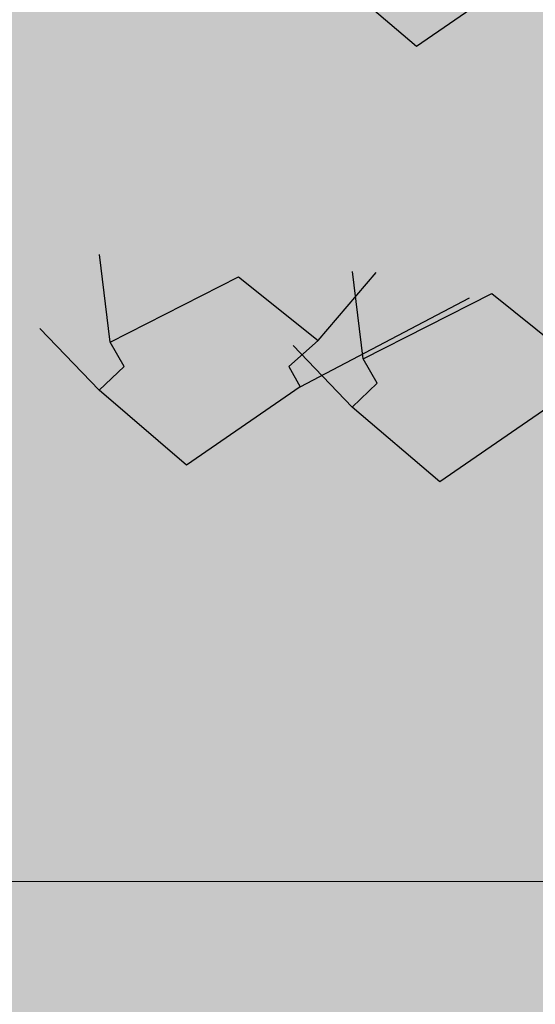
# Model space of a CAD drawing. Units: metres. Extents: x 0 to 6105, y 2340 to 5433.
# Drawn here: x 3024 to 3024, y 2535 to 2535 of the extents above; entities that cross this region are included whole.
import ezdxf

# ---------------------------------------------------------------- set-up
doc = ezdxf.new("R2010")
doc.units = ezdxf.units.M
for name, color, linetype in [('COLOR', 7, 'Continuous'), ('ELEVACIONNNN', 7, 'Continuous'), ('Hatch color', 7, 'Continuous')]:
    doc.layers.add(name, color=color, linetype=linetype)
doc.layers.add('Sombras', color=253, linetype='Continuous', lineweight=15, transparency=0.25)
doc.layers.add('TEXTURAS', color=7, linetype='Continuous', lineweight=5)

# ---------------------------------------------------------------- blocks, each defined once
blk = doc.blocks.new('v2')
h = blk.add_hatch(color=256)
h.dxf.hatch_style = 1
h.set_gradient(color1=(153, 114, 0), color2=(255, 201, 41), centered=1, one_color=1, tint=0.58, name='SPHERICAL')
h.paths.add_polyline_path([(1.56, -0.04), (0.04, -0.04), (0.04, -1.51), (1.56, -1.51)])
at = {"lineweight": 20}
blk.add_lwpolyline([(1.56, -0.04), (0.04, -0.04), (0.04, -1.51), (1.56, -1.51)], close=True, dxfattribs=at)
blk = doc.blocks.new('sfhryrey')
at = {"layer": 'TEXTURAS'}
h = blk.add_hatch(color=256, dxfattribs=at)
h.set_gradient(color1=(153, 76, 0), color2=(0, 0, 0), rotation=50, one_color=1, name='INVCYLINDER')
h.paths.add_polyline_path([(-0.34751, -0.8323), (-0.46158, -0.78526), (-0.34938, -0.83458), (-0.47789, -0.87434), (-0.35096, -0.83835), (-0.47761, -0.98862), (-0.47749, -0.98863), (-0.35075, -0.84087), (-0.38259, -0.96299), (-0.38185, -0.96446), (-0.34799, -0.84303), (-0.28791, -0.95784), (-0.34615, -0.84057), (-0.18557, -0.42032), (-0.17846, -0.3735)])
h.paths.add_polyline_path([(-0.39908, -1.02624), (-0.38281, -0.9679), (-0.38353, -0.96659)], flags=17)
h = blk.add_hatch(color=256, dxfattribs=at)
h.set_gradient(color1=(153, 76, 0), color2=(0, 0, 0), rotation=50, one_color=1, name='HEMISPHERICAL')
h.paths.add_polyline_path([(-0.41909, -0.90137), (-0.49131, -0.9733), (-0.41973, -0.90459), (-0.42146, -0.922), (-0.41795, -0.91784), (-0.41656, -0.9064), (-0.4133, -0.91233), (-0.41006, -0.90847), (-0.41546, -0.89775), (-0.41531, -0.89244), (-0.41706, -0.89484), (-0.54684, -0.87307), (-0.4192, -0.89826), (-0.53139, -0.92239)])
h.paths.add_polyline_path([(-0.34987, -1.02793), (-0.40957, -0.90944), (-0.41281, -0.91322)])
h.paths.add_polyline_path([(-0.43385, -1.04715), (-0.43375, -1.04733), (-0.41815, -0.91945), (-0.4216, -0.92347)])
h = blk.add_hatch(color=256, dxfattribs=at)
h.set_gradient(color1=(153, 76, 0), color2=(61, 31, 0), centered=1, one_color=1, tint=0.12, name='INVCYLINDER')
h.paths.add_polyline_path([(-0.46103, -1.0016), (-0.47513, -1.144), (-0.47503, -1.1442), (-0.45785, -1.0034), (-0.43385, -1.04715), (-0.43328, -1.04136), (-0.45676, -0.99476), (-0.45661, -0.98945), (-0.45836, -0.99184), (-0.47749, -0.98863), (-0.4799, -0.99144), (-0.4605, -0.99526), (-0.57269, -1.0194), (-0.46039, -0.99838), (-0.51906, -1.05682), (-0.51889, -1.05715)])
h.paths.add_polyline_path([(-0.39117, -1.12493), (-0.43307, -1.04177), (-0.43375, -1.04733)])
h.paths.add_polyline_path([(-0.52225, -1.06037), (-0.52238, -1.06012), (-0.53027, -1.06798), (-0.53028, -1.06808)], flags=17)
h.paths.add_polyline_path([(-0.47997, -0.99142), (-0.47761, -0.98862), (-0.58814, -0.97007)])
h = blk.add_hatch(color=256, dxfattribs=at)
h.set_gradient(color1=(153, 76, 0), color2=(61, 31, 0), centered=1, one_color=1, tint=0.12, name='INVCYLINDER')
h.paths.add_polyline_path([(-0.46137, -1.17132), (-0.52695, -1.04115), (-0.5268, -1.03584), (-0.52855, -1.03824), (-0.65833, -1.01646), (-0.53069, -1.04166), (-0.64288, -1.06579), (-0.53058, -1.04477), (-0.6028, -1.1167), (-0.53122, -1.04799), (-0.54585, -1.19573), (-0.52805, -1.04979)])
blk = doc.blocks.new('pinus')
at = {"layer": 'COLOR', "extrusion": (0, 0, -1)}
h = blk.add_hatch(color=256, dxfattribs=at)
h.set_gradient(color1=(125, 168, 77), color2=(73, 98, 45), one_color=1, tint=0.28, name='INVSPHERICAL')
h.paths.add_polyline_path([(0.74011, -0.76755), (0.7309, -0.74745), (0.81585, -0.69355), (0.86847, -0.74606), (0.84913, -0.76755), (0.85652, -0.78455), (0.78149, -0.84908), (0.72352, -0.78719)])
h = blk.add_hatch(color=96, dxfattribs=at)
h.set_gradient(color1=(39, 73, 18), color2=(20, 37, 9), one_color=1, tint=0.09, name='INVSPHERICAL')
h.paths.add_polyline_path([(0.47706, -0.81734), (0.53432, -0.82807), (0.51285, -0.78785), (0.44486, -0.7798), (0.42696, -0.82271), (0.47348, -0.8522)])
h = blk.add_hatch(color=256, dxfattribs=at)
h.set_gradient(color1=(125, 168, 77), color2=(73, 98, 45), one_color=1, tint=0.28, name='INVSPHERICAL')
h.paths.add_polyline_path([(0.64712, -0.83249), (0.61555, -0.86989), (0.59408, -0.82966), (0.63589, -0.78865), (0.68831, -0.81044), (0.68179, -0.85586)])
h = blk.add_hatch(color=256, dxfattribs=at)
h.set_gradient(color1=(125, 168, 77), color2=(73, 98, 45), one_color=1, tint=0.28, name='INVSPHERICAL')
h.paths.add_polyline_path([(0.81746, -0.80701), (0.82573, -0.86408), (0.75383, -0.89697), (0.74827, -0.83426)])
h = blk.add_hatch(color=96, dxfattribs=at)
h.set_gradient(color1=(39, 73, 18), color2=(20, 37, 9), one_color=1, tint=0.09, name='INVSPHERICAL')
h.paths.add_polyline_path([(0.66174, -0.86628), (0.61522, -0.88773), (0.60807, -0.8636), (0.55439, -0.84482), (0.60091, -0.80996)])
h = blk.add_hatch(color=96, dxfattribs=at)
h.set_gradient(color1=(39, 73, 18), color2=(20, 37, 9), one_color=1, tint=0.09, name='INVSPHERICAL')
h.paths.add_polyline_path([(0.63148, -0.85864), (0.57422, -0.86936), (0.59569, -0.82914), (0.66368, -0.82109), (0.68158, -0.864), (0.63505, -0.8935)])
h = blk.add_hatch(color=96, dxfattribs=at)
h.set_gradient(color1=(39, 73, 18), color2=(20, 37, 9), one_color=1, tint=0.09, name='INVSPHERICAL')
h.paths.add_polyline_path([(0.81232, -0.84454), (0.71928, -0.84454), (0.72286, -0.90086), (0.76938, -0.91694), (0.80158, -0.90086)])
h = blk.add_hatch(color=96, dxfattribs=at)
h.set_gradient(color1=(39, 73, 18), color2=(20, 37, 9), one_color=1, tint=0.09, name='INVSPHERICAL')
h.paths.add_polyline_path([(0.85472, -0.86722), (0.81894, -0.90477), (0.85115, -0.95035), (0.9263, -0.92354)])
h = blk.add_hatch(color=96, dxfattribs=at)
h.set_gradient(color1=(39, 73, 18), color2=(20, 37, 9), one_color=1, tint=0.09, name='INVSPHERICAL')
h.paths.add_polyline_path([(0.54968, -0.89696), (0.53537, -0.94255), (0.63199, -0.96668), (0.63557, -0.91842)])
h = blk.add_hatch(color=96, dxfattribs=at)
h.set_gradient(color1=(39, 73, 18), color2=(20, 37, 9), one_color=1, tint=0.09, name='INVSPHERICAL')
h.paths.add_polyline_path([(0.82434, -0.94122), (0.76708, -0.95195), (0.78856, -0.91172), (0.85655, -0.90368), (0.87444, -0.94658), (0.82792, -0.97608)])
h = blk.add_hatch(color=96, dxfattribs=at)
h.set_gradient(color1=(39, 73, 18), color2=(20, 37, 9), one_color=1, tint=0.09, name='INVSPHERICAL')
h.paths.add_polyline_path([(0.7782, -0.92836), (0.73168, -0.97394), (0.64937, -0.96053), (0.70305, -0.91227)])
h = blk.add_hatch(color=96, dxfattribs=at)
h.set_gradient(color1=(39, 73, 18), color2=(20, 37, 9), one_color=1, tint=0.09, name='INVSPHERICAL')
h.paths.add_polyline_path([(0.6544, -0.92713), (0.74744, -0.92713), (0.74386, -0.98344), (0.69734, -0.99953), (0.66513, -0.98344)])
h = blk.add_hatch(color=96, dxfattribs=at)
h.set_gradient(color1=(39, 73, 18), color2=(20, 37, 9), one_color=1, tint=0.09, name='INVSPHERICAL')
h.paths.add_polyline_path([(0.84619, -0.94981), (0.88197, -0.98735), (0.84977, -1.03294), (0.77462, -1.00612)])
h = blk.add_hatch(color=96, dxfattribs=at)
h.set_gradient(color1=(39, 73, 18), color2=(20, 37, 9), one_color=1, tint=0.09, name='INVSPHERICAL')
h.paths.add_polyline_path([(0.58641, -0.94858), (0.60072, -0.99417), (0.5041, -1.0183), (0.50052, -0.97003)])
h = blk.add_hatch(color=96, dxfattribs=at)
h.set_gradient(color1=(39, 73, 18), color2=(20, 37, 9), one_color=1, tint=0.09, name='INVSPHERICAL')
h.paths.add_polyline_path([(0.49084, -0.98251), (0.5481, -0.99324), (0.52662, -0.95301), (0.45863, -0.94497), (0.44074, -0.98787), (0.48726, -1.01737)])
h = blk.add_hatch(color=96, dxfattribs=at)
h.set_gradient(color1=(39, 73, 18), color2=(20, 37, 9), one_color=1, tint=0.09, name='INVSPHERICAL')
h.paths.add_polyline_path([(0.70854, -1.0108), (0.75506, -1.03225), (0.76222, -1.00812), (0.8159, -0.98935), (0.76938, -0.95449)])
h = blk.add_hatch(color=96, dxfattribs=at)
h.set_gradient(color1=(39, 73, 18), color2=(20, 37, 9), one_color=1, tint=0.09, name='INVSPHERICAL')
h.paths.add_polyline_path([(0.86193, -0.9589), (0.87624, -1.00449), (0.77962, -1.02862), (0.77604, -0.98035)])
h = blk.add_hatch(color=96, dxfattribs=at)
h.set_gradient(color1=(39, 73, 18), color2=(20, 37, 9), one_color=1, tint=0.09, name='INVSPHERICAL')
h.paths.add_polyline_path([(0.52934, -0.96013), (0.56512, -0.99767), (0.53292, -1.04326), (0.45777, -1.01644)])
h = blk.add_hatch(color=96, dxfattribs=at)
h.set_gradient(color1=(39, 73, 18), color2=(20, 37, 9), one_color=1, tint=0.09, name='INVSPHERICAL')
h.paths.add_polyline_path([(0.72503, -1.04445), (0.78229, -1.05518), (0.76082, -1.01495), (0.69283, -1.00691), (0.67493, -1.04981), (0.72146, -1.07931)])
h = blk.add_hatch(color=256, dxfattribs=at)
h.set_gradient(color1=(125, 168, 77), color2=(73, 98, 45), one_color=1, tint=0.28, name='INVSPHERICAL')
h.paths.add_polyline_path([(0.77201, -1.08815), (0.78121, -1.06805), (0.69627, -1.01415), (0.64364, -1.06666), (0.66299, -1.08815), (0.65559, -1.10515), (0.73062, -1.16968), (0.7886, -1.10779)])
h = blk.add_hatch(color=256, dxfattribs=at)
h.set_gradient(color1=(125, 168, 77), color2=(73, 98, 45), one_color=1, tint=0.28, name='INVSPHERICAL')
h.paths.add_polyline_path([(0.60459, -1.10209), (0.61379, -1.08199), (0.52885, -1.02809), (0.47622, -1.0806), (0.49557, -1.10209), (0.48817, -1.11909), (0.56321, -1.18362), (0.62118, -1.12173)])
h = blk.add_hatch(color=256, dxfattribs=at)
h.set_gradient(color1=(125, 168, 77), color2=(73, 98, 45), one_color=1, tint=0.28, name='INVSPHERICAL')
h.paths.add_polyline_path([(0.38667, -1.10209), (0.37747, -1.08199), (0.46241, -1.02809), (0.51504, -1.0806), (0.49569, -1.10209), (0.50309, -1.11909), (0.42805, -1.18362), (0.37008, -1.12173)])
h = blk.add_hatch(color=96, dxfattribs=at)
h.set_gradient(color1=(39, 73, 18), color2=(20, 37, 9), one_color=1, tint=0.09, name='INVSPHERICAL')
h.paths.add_polyline_path([(0.75818, -1.09338), (0.71166, -1.11484), (0.7045, -1.0907), (0.65082, -1.07193), (0.69734, -1.03707)])
h = blk.add_hatch(color=256, dxfattribs=at)
h.set_gradient(color1=(125, 168, 77), color2=(73, 98, 45), one_color=1, tint=0.28, name='INVSPHERICAL')
h.paths.add_polyline_path([(0.57478, -1.08609), (0.64211, -1.03793), (0.69134, -1.08054), (0.67248, -1.11626), (0.63436, -1.12129)])
h = blk.add_hatch(color=96, dxfattribs=at)
h.set_gradient(color1=(39, 73, 18), color2=(20, 37, 9), one_color=1, tint=0.09, name='INVSPHERICAL')
h.paths.add_polyline_path([(0.80594, -1.07165), (0.89898, -1.07165), (0.8954, -1.12796), (0.84888, -1.14405), (0.81667, -1.12796)])
h = blk.add_hatch(color=96, dxfattribs=at)
h.set_gradient(color1=(39, 73, 18), color2=(20, 37, 9), one_color=1, tint=0.09, name='INVSPHERICAL')
h.paths.add_polyline_path([(0.68658, -1.10639), (0.62932, -1.11711), (0.65079, -1.07689), (0.71879, -1.06885), (0.73668, -1.11175), (0.69016, -1.14125)])
h = blk.add_hatch(color=96, dxfattribs=at)
h.set_gradient(color1=(39, 73, 18), color2=(20, 37, 9), one_color=1, tint=0.09, name='INVSPHERICAL')
h.paths.add_polyline_path([(0.51021, -1.13468), (0.46368, -1.15613), (0.45653, -1.13199), (0.40285, -1.11322), (0.44937, -1.07836)])
h = blk.add_hatch(color=96, dxfattribs=at)
h.set_gradient(color1=(39, 73, 18), color2=(20, 37, 9), one_color=1, tint=0.09, name='INVSPHERICAL')
h.paths.add_polyline_path([(0.73794, -1.0931), (0.75226, -1.13869), (0.65564, -1.16282), (0.65206, -1.11455)])
h = blk.add_hatch(color=96, dxfattribs=at)
h.set_gradient(color1=(39, 73, 18), color2=(20, 37, 9), one_color=1, tint=0.09, name='INVSPHERICAL')
h.paths.add_polyline_path([(0.57831, -1.11417), (0.62483, -1.15976), (0.70714, -1.14635), (0.65346, -1.09808)])
h = blk.add_hatch(color=96, dxfattribs=at)
h.set_gradient(color1=(39, 73, 18), color2=(20, 37, 9), one_color=1, tint=0.09, name='INVSPHERICAL')
h.paths.add_polyline_path([(0.84095, -1.10465), (0.80516, -1.1422), (0.83737, -1.18778), (0.91252, -1.16097)])
h = blk.add_hatch(color=96, dxfattribs=at)
h.set_gradient(color1=(39, 73, 18), color2=(20, 37, 9), one_color=1, tint=0.09, name='INVSPHERICAL')
h.paths.add_polyline_path([(0.78301, -1.14768), (0.72576, -1.15841), (0.74723, -1.11818), (0.81522, -1.11014), (0.83311, -1.15304), (0.78659, -1.18254)])
h = blk.add_hatch(color=96, dxfattribs=at)
h.set_gradient(color1=(39, 73, 18), color2=(20, 37, 9), one_color=1, tint=0.09, name='INVSPHERICAL')
h.paths.add_polyline_path([(0.49458, -1.11375), (0.48027, -1.15933), (0.57689, -1.18347), (0.58047, -1.1352)])
h = blk.add_hatch(color=256, dxfattribs=at)
h.set_gradient(color1=(125, 168, 77), color2=(73, 98, 45), one_color=1, tint=0.28, name='INVSPHERICAL')
h.paths.add_polyline_path([(0.54531, -1.1368), (0.59761, -1.16239), (0.54989, -1.22986), (0.50289, -1.19678)])
h = blk.add_hatch(color=96, dxfattribs=at)
h.set_gradient(color1=(39, 73, 18), color2=(20, 37, 9), one_color=1, tint=0.09, name='INVSPHERICAL')
h.paths.add_polyline_path([(0.51032, -1.13562), (0.47453, -1.17316), (0.50674, -1.21875), (0.58189, -1.19194)])
h = blk.add_hatch(color=256, dxfattribs=at)
h.set_gradient(color1=(125, 168, 77), color2=(73, 98, 45), one_color=1, tint=0.28, name='INVSPHERICAL')
h.paths.add_polyline_path([(0.80286, -1.1527), (0.78893, -1.1923), (0.76155, -1.17854), (0.70543, -1.19274), (0.70702, -1.14343)])
h = blk.add_hatch(color=256, dxfattribs=at)
h.set_gradient(color1=(125, 168, 77), color2=(73, 98, 45), one_color=1, tint=0.28, name='INVSPHERICAL')
h.paths.add_polyline_path([(0.59824, -1.1527), (0.58431, -1.1923), (0.55692, -1.17854), (0.50081, -1.19274), (0.5024, -1.14343)])
h = blk.add_hatch(color=96, dxfattribs=at)
h.set_gradient(color1=(39, 73, 18), color2=(20, 37, 9), one_color=1, tint=0.09, name='INVSPHERICAL')
h.paths.add_polyline_path([(0.55778, -1.16579), (0.51126, -1.21137), (0.42895, -1.19796), (0.48263, -1.1497)])
h = blk.add_hatch(color=96, dxfattribs=at)
h.set_gradient(color1=(39, 73, 18), color2=(20, 37, 9), one_color=1, tint=0.09, name='INVSPHERICAL')
h.paths.add_polyline_path([(0.8333, -1.17611), (0.78678, -1.2217), (0.70447, -1.20829), (0.75815, -1.16002)])
h = blk.add_hatch(color=96, dxfattribs=at)
h.set_gradient(color1=(39, 73, 18), color2=(20, 37, 9), one_color=1, tint=0.09, name='INVSPHERICAL')
h.paths.add_polyline_path([(0.90972, -1.23791), (0.86319, -1.25936), (0.85604, -1.23522), (0.80236, -1.21645), (0.84888, -1.18159)])
h = blk.add_hatch(color=96, dxfattribs=at)
h.set_gradient(color1=(39, 73, 18), color2=(20, 37, 9), one_color=1, tint=0.09, name='INVSPHERICAL')
h.paths.add_polyline_path([(0.62577, -1.18724), (0.66156, -1.22478), (0.62935, -1.27037), (0.5542, -1.24355)])
h = blk.add_hatch(color=96, dxfattribs=at)
h.set_gradient(color1=(39, 73, 18), color2=(20, 37, 9), one_color=1, tint=0.09, name='INVSPHERICAL')
h.paths.add_polyline_path([(0.90129, -1.19756), (0.93708, -1.2351), (0.90487, -1.28069), (0.82972, -1.25387)])
h = blk.add_hatch(color=96, dxfattribs=at)
h.set_gradient(color1=(39, 73, 18), color2=(20, 37, 9), one_color=1, tint=0.09, name='INVSPHERICAL')
h.paths.add_polyline_path([(0.92973, -1.2174), (0.88321, -1.26299), (0.80091, -1.24958), (0.85458, -1.20131)])
h = blk.add_hatch(color=96, dxfattribs=at)
h.set_gradient(color1=(39, 73, 18), color2=(20, 37, 9), one_color=1, tint=0.09, name='INVSPHERICAL')
h.paths.add_polyline_path([(0.56259, -1.24059), (0.50534, -1.25131), (0.52681, -1.21109), (0.5948, -1.20305), (0.61269, -1.24595), (0.56617, -1.27545)])
h = blk.add_hatch(color=96, dxfattribs=at)
h.set_gradient(color1=(39, 73, 18), color2=(20, 37, 9), one_color=1, tint=0.09, name='INVSPHERICAL')
h.paths.add_polyline_path([(0.66993, -1.26123), (0.72719, -1.27196), (0.70572, -1.23174), (0.63772, -1.22369), (0.61983, -1.2666), (0.66635, -1.29609)])
h = blk.add_hatch(color=256, dxfattribs=at)
h.set_gradient(color1=(125, 168, 77), color2=(73, 98, 45), one_color=1, tint=0.28, name='INVSPHERICAL')
h.paths.add_polyline_path([(0.79339, -1.28915), (0.85384, -1.2978), (0.87247, -1.34746), (0.79341, -1.36695)])
h = blk.add_hatch(color=96, dxfattribs=at)
h.set_gradient(color1=(39, 73, 18), color2=(20, 37, 9), one_color=1, tint=0.09, name='INVSPHERICAL')
h.paths.add_polyline_path([(0.70932, -1.31031), (0.66279, -1.3559), (0.58049, -1.34249), (0.63417, -1.29422)])
h = blk.add_hatch(color=256, dxfattribs=at)
h.set_gradient(color1=(125, 168, 77), color2=(73, 98, 45), one_color=1, tint=0.28, name='INVSPHERICAL')
h.paths.add_polyline_path([(0.58877, -1.28915), (0.64922, -1.2978), (0.66785, -1.34746), (0.58879, -1.36695)])
h = blk.add_hatch(color=256, dxfattribs=at)
h.set_gradient(color1=(125, 168, 77), color2=(73, 98, 45), one_color=1, tint=0.28, name='INVSPHERICAL')
h.paths.add_polyline_path([(0.55411, -1.3343), (0.52254, -1.37169), (0.50107, -1.33147), (0.54288, -1.29046), (0.5953, -1.31225), (0.58878, -1.35767)])
h = blk.add_hatch(color=256, dxfattribs=at)
h.set_gradient(color1=(125, 168, 77), color2=(73, 98, 45), one_color=1, tint=0.28, name='INVSPHERICAL')
h.paths.add_polyline_path([(0.72445, -1.30882), (0.73272, -1.36589), (0.66082, -1.39878), (0.65526, -1.33607)])
h = blk.add_hatch(color=256, dxfattribs=at)
h.set_gradient(color1=(125, 168, 77), color2=(73, 98, 45), one_color=1, tint=0.28, name='INVSPHERICAL')
h.paths.add_polyline_path([(0.51983, -1.30882), (0.5281, -1.36589), (0.4562, -1.39878), (0.45063, -1.33607)])
h = blk.add_hatch(color=96, dxfattribs=at)
h.set_gradient(color1=(39, 73, 18), color2=(20, 37, 9), one_color=1, tint=0.09, name='INVSPHERICAL')
h.paths.add_polyline_path([(0.52321, -1.33095), (0.56973, -1.37654), (0.65204, -1.36313), (0.59836, -1.31487)])
h = blk.add_hatch(color=96, dxfattribs=at)
h.set_gradient(color1=(39, 73, 18), color2=(20, 37, 9), one_color=1, tint=0.09, name='INVSPHERICAL')
h.paths.add_polyline_path([(0.77731, -1.33176), (0.81309, -1.3693), (0.78089, -1.41489), (0.70574, -1.38807)])
h = blk.add_hatch(color=96, dxfattribs=at)
h.set_gradient(color1=(39, 73, 18), color2=(20, 37, 9), one_color=1, tint=0.09, name='INVSPHERICAL')
h.paths.add_polyline_path([(0.45522, -1.35241), (0.41943, -1.38995), (0.45164, -1.43554), (0.52679, -1.40872)])
h = blk.add_hatch(color=96, dxfattribs=at)
h.set_gradient(color1=(39, 73, 18), color2=(20, 37, 9), one_color=1, tint=0.09, name='INVSPHERICAL')
h.paths.add_polyline_path([(0.7292, -1.35542), (0.71488, -1.401), (0.8115, -1.42514), (0.81508, -1.37687)])
at = {"layer": 'COLOR', "color": 96, "extrusion": (0, 0, -1)}
for p, q in [((-0.50359, -0.75937, 1.2), (-0.57862, -0.82391, 1.2)), ((-0.57862, -0.82391, 1.2), (-0.63659, -0.76201, 1.2)), ((-0.78121, -1.06805, 1.2), (-0.7883, -0.9958, 1.2)), ((-0.78121, -1.06805, 1.2), (-0.69627, -1.01415, 1.2)), ((-0.69627, -1.01415, 1.2), (-0.64364, -1.06666, 1.2)), ((-0.64364, -1.06666, 1.2), (-0.60537, -1.01056, 1.2)), ((-0.61379, -1.08199, 1.2), (-0.62088, -1.00974, 1.2)), ((-0.65559, -1.10515, 1.2), (-0.54345, -1.03165, 1.2)), ((-0.61379, -1.08199, 1.2), (-0.52885, -1.02809, 1.2)), ((-0.52885, -1.02809, 1.2), (-0.47622, -1.0806, 1.2)), ((-0.7886, -1.10779, 1.2), (-0.8277, -1.05695, 1.2)), ((-0.64364, -1.06666, 1.2), (-0.66299, -1.08815, 1.2)), ((-0.77201, -1.08815, 1.2), (-0.78121, -1.06805, 1.2)), ((-0.62118, -1.12173, 1.2), (-0.66028, -1.07089, 1.2)), ((-0.60459, -1.10209, 1.2), (-0.61379, -1.08199, 1.2)), ((-0.7886, -1.10779, 1.2), (-0.77201, -1.08815, 1.2)), ((-0.66299, -1.08815, 1.2), (-0.65559, -1.10515, 1.2)), ((-0.65559, -1.10515, 1.2), (-0.73062, -1.16968, 1.2)), ((-0.62118, -1.12173, 1.2), (-0.60459, -1.10209, 1.2)), ((-0.73062, -1.16968, 1.2), (-0.7886, -1.10779, 1.2)), ((-0.48817, -1.11909, 1.2), (-0.56321, -1.18362, 1.2)), ((-0.56321, -1.18362, 1.2), (-0.62118, -1.12173, 1.2))]:
    blk.add_line(p, q, dxfattribs=at)
at = {"layer": 'ELEVACIONNNN', "xscale": 1.319625000000087, "yscale": 1.319625000000087, "zscale": 1.319625000000087}
blk.add_blockref('sfhryrey', (-0.00502, 0.01133), dxfattribs=at)
blk = doc.blocks.new('fky')
at = {"layer": 'ELEVACIONNNN', "xscale": 0.2965061152920043, "yscale": 0.2965061152920043, "zscale": 0.2965061152920043}
blk.add_blockref('pinus', (-0.00089, 1.64643), dxfattribs=at)

msp = doc.modelspace()

# ---------------------------------------------------------------- hatches: boundary and pattern name
at = {"layer": 'Hatch color', "linetype": 'Continuous', "lineweight": 9, "true_color": 0xdedaa1}
h = msp.add_hatch(color=41, dxfattribs=at)
h.dxf.hatch_style = 1
h.paths.add_polyline_path([(3026.562314, 2536.519582), (3027.412314, 2536.519582), (3027.412314, 2536.819582), (3024.062314, 2536.819582), (3024.062314, 2534.519582), (3026.262314, 2534.519582), (3026.262314, 2534.219582), (3026.562314, 2534.219582)])
h.paths.add_polyline_path([(3025.862314, 2534.969582), (3024.577489, 2534.969582), (3024.57047, 2534.876793), (3024.57812, 2534.755072), (3024.573278, 2534.626981), (3024.596776, 2534.530549), (3024.51887, 2534.530549), (3024.521875, 2534.558078), (3024.498804, 2534.558423), (3024.452724, 2534.562951), (3024.348582, 2534.592519), (3024.291014, 2534.555621), (3024.289384, 2534.555335), (3024.292638, 2534.556662), (3024.313255, 2534.569876), (3024.259074, 2534.565084), (3024.212534, 2534.566095), (3024.177889, 2534.566212), (3024.155731, 2534.562189), (3024.185297, 2534.583434), (3024.221319, 2534.593892), (3024.265508, 2534.590568), (3024.303963, 2534.588026), (3024.348582, 2534.592519), (3024.331234, 2534.598118), (3024.243357, 2534.607516), (3024.188929, 2534.605929), (3024.149439, 2534.63201), (3024.209635, 2534.635662), (3024.262918, 2534.628453), (3024.322806, 2534.600838), (3024.348582, 2534.592519), (3024.323549, 2534.614378), (3024.29968, 2534.626047), (3024.250543, 2534.643972), (3024.204721, 2534.653109), (3024.168061, 2534.664054), (3024.179317, 2534.663566), (3024.199167, 2534.670963), (3024.214344, 2534.673303), (3024.192544, 2534.709511), (3024.264774, 2534.684526), (3024.266471, 2534.684456), (3024.258901, 2534.71305), (3024.235496, 2534.751815), (3024.256688, 2534.745943), (3024.294845, 2534.714975), (3024.313276, 2534.677586), (3024.307604, 2534.715436), (3024.308372, 2534.747394), (3024.317672, 2534.784409), (3024.334685, 2534.764974), (3024.342659, 2534.728388), (3024.37191, 2534.78708), (3024.374182, 2534.759865), (3024.367057, 2534.70813), (3024.348582, 2534.592519), (3024.365176, 2534.649226), (3024.390557, 2534.698885), (3024.418039, 2534.725267), (3024.458313, 2534.754957), (3024.438455, 2534.705593), (3024.425194, 2534.686103), (3024.462648, 2534.701642), (3024.438402, 2534.657939), (3024.496404, 2534.676343), (3024.524228, 2534.673891), (3024.505195, 2534.662163), (3024.470511, 2534.638454), (3024.495993, 2534.636537), (3024.530099, 2534.633395), (3024.53812, 2534.706855), (3024.545878, 2534.867388), (3024.523007, 2534.969582), (3024.262314, 2534.969582), (3024.262314, 2536.519582), (3025.862314, 2536.519582)], flags=16)
h.paths.add_polyline_path([(3025.822314, 2535.009582), (3024.543419, 2535.009582), (3024.543965, 2535.005345), (3024.542001, 2535.009582), (3024.302314, 2535.009582), (3024.302314, 2536.479582), (3025.822314, 2536.479582)], flags=0)
h.paths.add_polyline_path([(3026.002479, 2534.811743), (3026.005583, 2534.774543), (3025.995845, 2534.703828), (3025.970591, 2534.545803), (3025.993274, 2534.623314), (3026.027966, 2534.691191), (3026.065531, 2534.727252), (3026.120581, 2534.767834), (3026.093437, 2534.700359), (3026.075311, 2534.67372), (3026.126506, 2534.694959), (3026.093365, 2534.635223), (3026.172646, 2534.660379), (3026.210678, 2534.657027), (3026.184663, 2534.640997), (3026.137254, 2534.608589), (3026.172085, 2534.605969), (3026.229576, 2534.600673), (3026.198632, 2534.586465), (3026.136818, 2534.565841), (3026.077397, 2534.552793), (3026.026258, 2534.552756), (3025.970591, 2534.545803), (3025.946879, 2534.553455), (3025.826762, 2534.566302), (3025.752367, 2534.564131), (3025.698389, 2534.599781), (3025.780669, 2534.604772), (3025.8535, 2534.59492), (3025.935359, 2534.557172), (3025.970591, 2534.545803), (3025.936375, 2534.57568), (3025.903749, 2534.591631), (3025.836585, 2534.616132), (3025.773952, 2534.62862), (3025.723842, 2534.643581), (3025.739227, 2534.642915), (3025.766361, 2534.653025), (3025.787106, 2534.656223), (3025.757307, 2534.705715), (3025.856037, 2534.671564), (3025.858356, 2534.671468), (3025.848009, 2534.710553), (3025.816017, 2534.763539), (3025.844985, 2534.755514), (3025.89714, 2534.713184), (3025.922333, 2534.662077), (3025.91458, 2534.713814), (3025.915629, 2534.757497), (3025.928342, 2534.808091), (3025.951597, 2534.781527), (3025.962496, 2534.731518)], flags=16)
h.paths.add_polyline_path([(3026.054651, 2534.597476), (3026.058282, 2534.600891), (3026.060744, 2534.601222)], flags=0)
h.paths.add_polyline_path([(3024.410079, 2534.630324), (3024.412736, 2534.632822), (3024.414537, 2534.633064)], flags=0)
at = {"layer": 'Sombras', "true_color": 0x746643, "transparency": 33554618}
h = msp.add_hatch(color=37, dxfattribs=at)
h.dxf.hatch_style = 1
h.paths.add_polyline_path([(3027.412314, 2536.618602), (3028.813404, 2536.618602), (3028.813404, 2536.768602), (3028.813404, 2536.757337), (3028.463404, 2536.969582), (3028.463404, 2536.819582), (3024.063404, 2536.819582), (3024.063404, 2534.018602), (3024.658663, 2534.018602), (3024.658663, 2534.518602), (3025.163404, 2534.518602), (3025.163404, 2535.568602), (3026.563404, 2535.568602), (3026.563404, 2535.619568), (3027.412314, 2535.619568)])
h.paths.add_polyline_path([(3031.722864, 2534.018602), (3031.722864, 2535.618602), (3031.622864, 2535.618602), (3031.622864, 2535.718602), (3031.722864, 2535.718602), (3031.722864, 2536.518602), (3031.622864, 2536.518602), (3031.622864, 2536.618602), (3031.722864, 2536.618602), (3031.722864, 2536.959143), (3031.163404, 2537.468602), (3031.163404, 2534.018602)])

# ---------------------------------------------------------------- block references
at = {"color": 1}
msp.add_blockref('v2', (3024.262314, 2536.519582), dxfattribs=at)
at = {"xscale": 0.5, "yscale": 0.4, "zscale": 0.55296}
msp.add_blockref('fky', (3024.557823, 2534.530549), dxfattribs=at)

doc.saveas('drawing.dxf')
